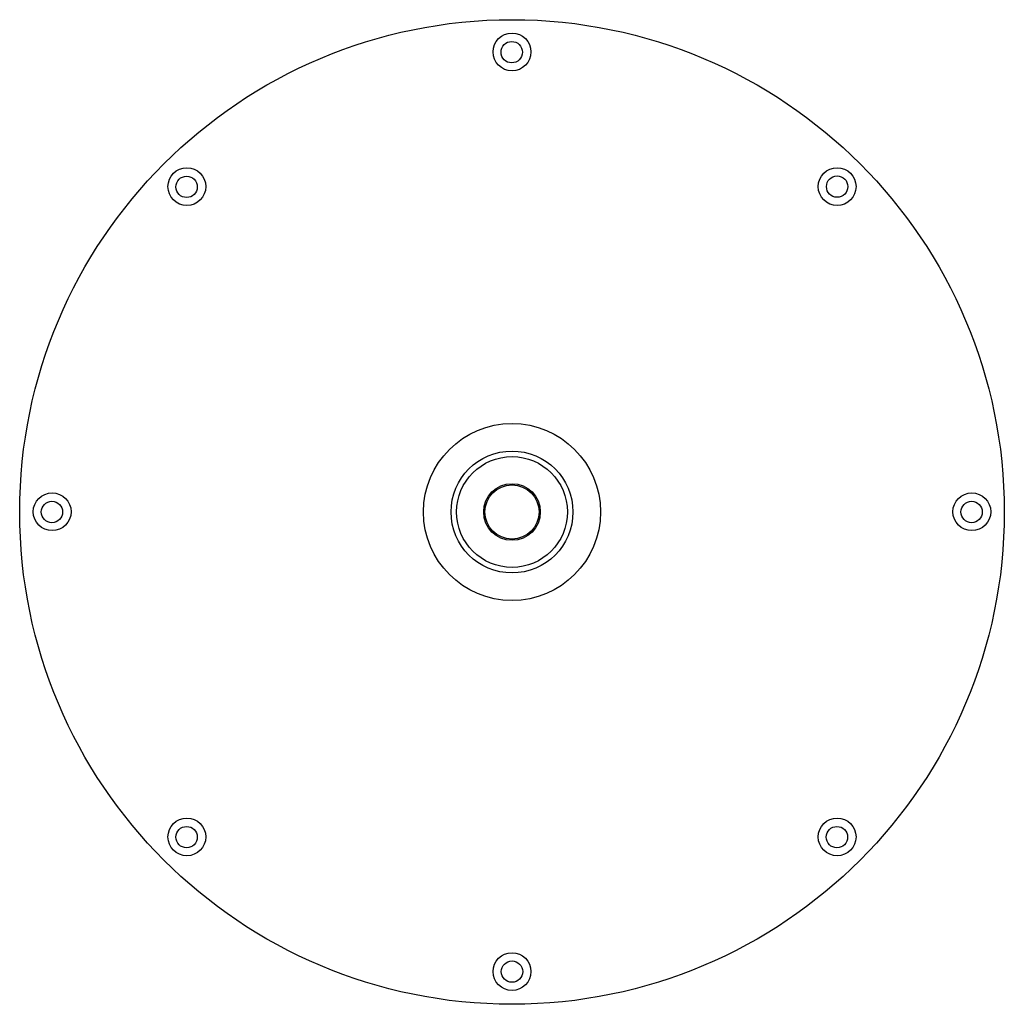
# Model space of a CAD drawing. Units: inches. Extents: x 4753 to 4761, y 225.94 to 233.93.
import ezdxf

# ---------------------------------------------------------------- set-up
doc = ezdxf.new("R2010")
doc.units = ezdxf.units.IN
doc.header["$LTSCALE"] = 0.64311
doc.header["$MEASUREMENT"] = 0
doc.layers.get('0').update_dxf_attribs({"color": 255, "linetype": 'CONTINUOUS'})
doc.layers.get('Defpoints').update_dxf_attribs({"linetype": 'CONTINUOUS'})
doc.styles.get("Standard").update_dxf_attribs({"font": 'txt', "width": 0.8})

msp = doc.modelspace()

# ---------------------------------------------------------------- linework, layer by layer
for centre, radius in [((4756.9981, 229.9366), 3.998), ((4756.9981, 233.6728), 0.1535), ((4756.9961, 233.6708), 0.0868), ((4754.3576, 232.579), 0.1535), ((4759.6386, 232.579), 0.1535), ((4754.3556, 232.5771), 0.0868), ((4759.6386, 232.579), 0.0868), ((4756.9981, 229.9366), 0.7185), ((4756.9981, 229.9366), 0.495), ((4756.9981, 229.9366), 0.45), ((4756.9981, 229.9366), 0.23), ((4756.9981, 229.9366), 0.22), ((4753.2638, 229.9385), 0.1535), ((4760.7323, 229.9385), 0.1535), ((4753.2619, 229.9366), 0.0868), ((4760.7304, 229.9366), 0.0868), ((4754.3576, 227.298), 0.1535), ((4759.6386, 227.298), 0.1535), ((4754.3556, 227.296), 0.0868), ((4759.6366, 227.296), 0.0868), ((4756.9981, 226.2043), 0.1535), ((4756.9981, 226.2043), 0.0868)]:
    msp.add_circle(centre, radius)

# ---------------------------------------------------------------- texts
at = {"layer": 'Defpoints'}
for tag, p, s in [('TRADENAME', (4756.9981, 229.9338), ''), ('MODELNUMBER', (4756.9981, 229.9355), 'K-13688'), ('PRODUCT', (4756.9981, 229.9322), 'SHOWERHEAD')]:
    msp.add_attdef(tag, p, s, height=0.001, dxfattribs=at)

doc.saveas('drawing.dxf')
